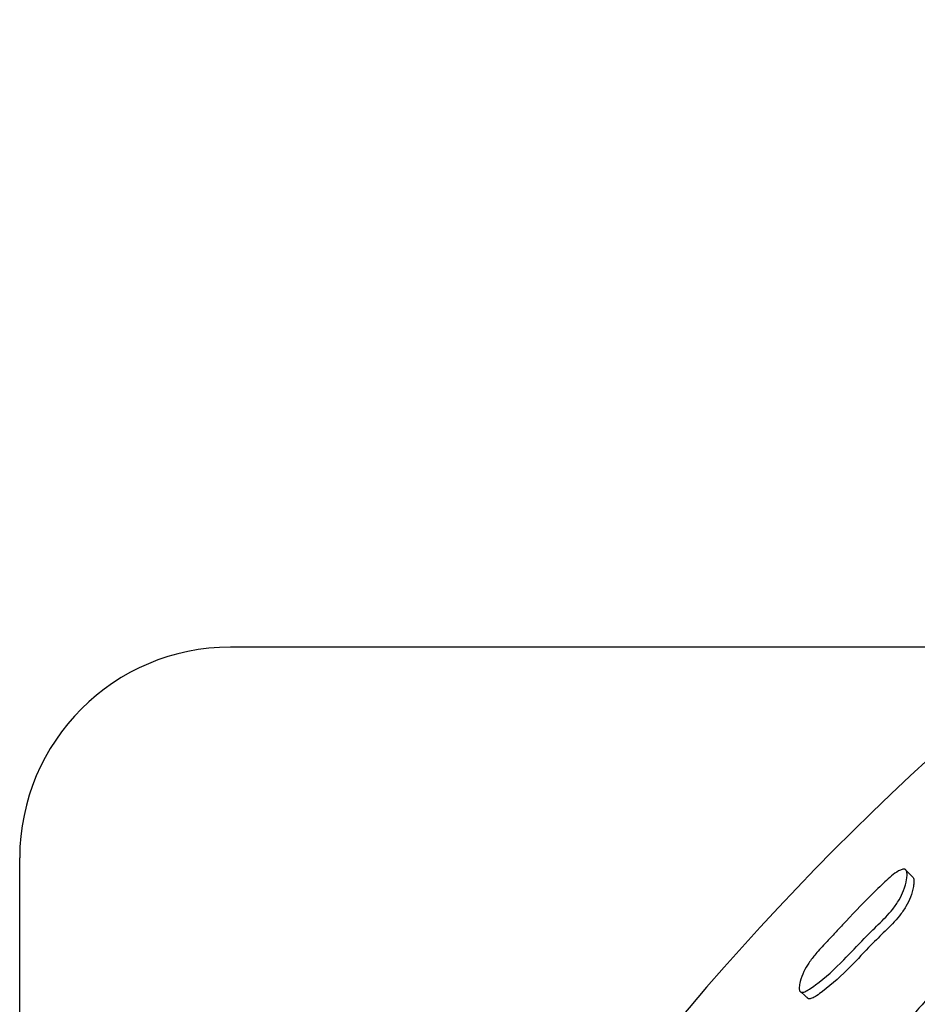
# Model space of a CAD drawing. Units: millimetres. Extents: x 13 to 712, y 45 to 789.
# Drawn here: x 338 to 351, y 111 to 125 of the extents above; entities that cross this region are included whole.
import ezdxf

# ---------------------------------------------------------------- set-up
doc = ezdxf.new("R2010")
doc.units = ezdxf.units.MM

msp = doc.modelspace()

# ---------------------------------------------------------------- linework, layer by layer
at = {"color": 7, "linetype": 'Continuous', "lineweight": 25}
for p, q in [((353.256, 116.267), (341.444, 116.267)), ((338.444, 102.267), (338.444, 113.267))]:
    msp.add_line(p, q, dxfattribs=at)
at = {"color": 7, "linetype": 'Continuous', "lineweight": 25, "flags": 128}
for points in [[(351.155, 113), (351.105, 113.05), (351.055, 113.101)], [(349.575, 111.353), (349.627, 111.307), (349.679, 111.26)]]:
    msp.add_lwpolyline(points, dxfattribs=at)
at = {"color": 7, "linetype": 'Continuous', "lineweight": 25}
for centre, radius, start, end in [((378.417, 85.248), 39.956, 6.0067, 282.084), ((378.444, 85.267), 33, 7.7279, 180), ((341.444, 113.267), 3, 90, 180)]:
    msp.add_arc(centre, radius, start, end, dxfattribs=at)
for points, knots in [([(349.552, 111.374), (349.55, 111.381), (349.546, 111.396), (349.547, 111.44), (349.562, 111.524), (349.605, 111.642), (349.684, 111.774), (349.791, 111.914), (349.916, 112.048), (350.045, 112.185), (350.255, 112.412), (350.495, 112.663), (350.759, 112.92), (350.905, 113.052), (351.002, 113.101), (351.033, 113.107), (351.052, 113.104), (351.066, 113.094), (351.079, 113.069), (351.084, 113.023), (351.073, 112.931), (351.04, 112.809), (350.971, 112.665), (350.854, 112.497), (350.677, 112.32), (350.436, 112.088), (350.159, 111.78), (349.892, 111.538), (349.699, 111.398), (349.638, 111.364), (349.599, 111.352), (349.578, 111.351), (349.561, 111.358), (349.555, 111.368), (349.552, 111.374)], [0, 0, 0, 0, 0.005733, 0.012781, 0.031473, 0.064352, 0.093539, 0.126671, 0.171441, 0.20489, 0.240818, 0.359962, 0.414991, 0.465904, 0.47777, 0.483046, 0.487779, 0.492505, 0.497764, 0.510807, 0.527965, 0.563751, 0.595139, 0.628417, 0.689337, 0.745853, 0.8321, 0.941236, 0.963452, 0.979537, 0.985585, 0.990627, 0.995191, 1, 1, 1, 1]), ([(351.154, 112.999), (351.158, 112.997), (351.167, 112.992), (351.178, 112.968), (351.182, 112.923), (351.171, 112.832), (351.137, 112.711), (351.067, 112.569), (350.95, 112.402), (350.774, 112.226), (350.534, 111.995), (350.257, 111.688), (349.993, 111.446), (349.801, 111.306), (349.74, 111.271), (349.702, 111.26), (349.681, 111.258), (349.664, 111.265), (349.659, 111.275), (349.656, 111.28)], [0, 0, 0, 0, 0.007212, 0.017276, 0.042365, 0.075561, 0.145163, 0.206514, 0.271748, 0.391309, 0.502226, 0.671496, 0.885608, 0.929124, 0.960541, 0.97229, 0.982026, 0.990783, 1, 1, 1, 1]), ([(350.78, 110.294), (350.777, 110.301), (350.772, 110.318), (350.77, 110.365), (350.782, 110.453), (350.835, 110.625), (350.981, 110.836), (351.179, 111.043), (351.444, 111.342), (351.759, 111.667), (352.03, 111.963), (352.195, 112.039), (352.228, 112.043), (352.248, 112.038), (352.264, 112.026), (352.28, 111.999), (352.288, 111.949), (352.284, 111.851), (352.248, 111.674), (352.069, 111.362), (351.697, 111.042), (351.361, 110.652), (351.072, 110.407), (350.904, 110.286), (350.83, 110.268), (350.811, 110.268), (350.799, 110.273), (350.788, 110.28), (350.783, 110.288), (350.78, 110.294)], [0, 0, 0, 0, 0.005655, 0.012653, 0.031314, 0.064108, 0.126267, 0.18555, 0.240384, 0.37073, 0.466376, 0.478149, 0.483348, 0.488001, 0.492652, 0.497842, 0.510785, 0.52788, 0.563482, 0.627834, 0.745327, 0.861768, 0.941663, 0.979925, 0.985899, 0.990834, 0.993083, 0.995299, 1, 1, 1, 1]), ([(352.326, 111.957), (352.332, 111.953), (352.343, 111.946), (352.358, 111.919), (352.366, 111.869), (352.362, 111.772), (352.325, 111.596), (352.146, 111.285), (351.775, 110.966), (351.441, 110.577), (351.153, 110.333), (350.986, 110.212), (350.912, 110.194), (350.893, 110.194), (350.881, 110.198), (350.87, 110.205), (350.866, 110.214), (350.862, 110.219)], [0, 0, 0, 0, 0.0090151, 0.019081, 0.0442208, 0.0774919, 0.1468956, 0.2726197, 0.5023504, 0.7300261, 0.8862208, 0.9609676, 0.9726107, 0.9822105, 0.9865775, 0.9908774, 1, 1, 1, 1])]:
    msp.add_open_spline(points, degree=3, knots=knots, dxfattribs=at)

doc.saveas('drawing.dxf')
